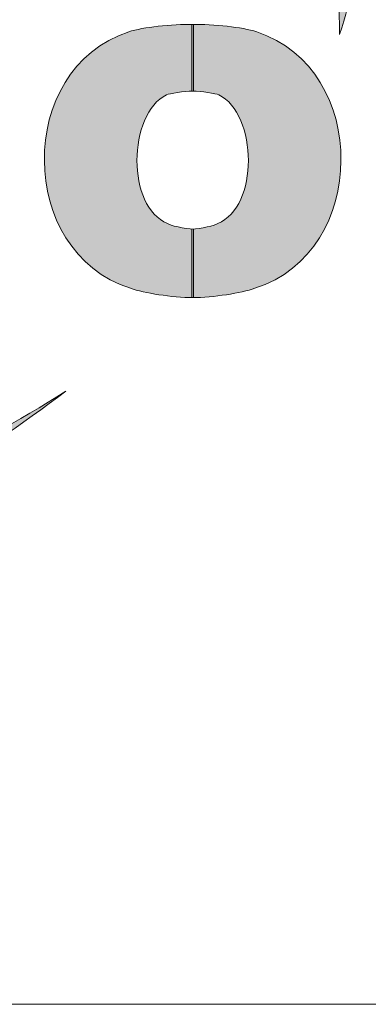
# Model space of a CAD drawing. Units: millimetres. Extents: x 0 to 4797, y -204 to 6237.
# Drawn here: x 4383 to 4443, y -204 to -36 of the extents above; entities that cross this region are included whole.
import ezdxf

# ---------------------------------------------------------------- set-up
doc = ezdxf.new("R2010")
doc.units = ezdxf.units.MM
doc.header["$MEASUREMENT"] = 0
doc.layers.get('0').update_dxf_attribs({"lineweight": 5})
doc.layers.add('Warstwa 1', color=7, linetype='Continuous', lineweight=9)

# ---------------------------------------------------------------- blocks, each defined once
blk = doc.blocks.new('Logo Ecol-Unicon')
at = {"layer": 'Warstwa 1'}
h = blk.add_hatch(color=256, dxfattribs=at)
edge = h.paths.add_edge_path()
edge.add_spline(control_points=[(-4.1815, 3.4951), (-2.4467, 3.7465), (-1.0395, 3.2818), (-1.0395, 2.4563)], knot_values=[0.5, 0.5, 0.5, 0.5, 0.666667, 0.666667, 0.666667, 0.666667], degree=3, periodic=0)
edge.add_spline(control_points=[(-1.0395, 2.4563), (-1.0395, 2.4563), (-1.0395, 2.4359), (-1.0395, 2.4359)], knot_values=[0.333335, 0.333335, 0.333335, 0.333335, 0.5, 0.5, 0.5, 0.5], degree=3, periodic=0)
edge.add_spline(control_points=[(-1.0395, 2.4359), (-1.0065, 2.535), (-0.9913, 2.6315), (-0.9913, 2.7306)], knot_values=[0.166667, 0.166667, 0.166667, 0.166667, 0.333333, 0.333333, 0.333333, 0.333333], degree=3, periodic=0)
edge.add_spline(control_points=[(-0.9913, 2.7306), (-0.9913, 3.6043), (-2.3857, 4.0336), (-4.1053, 3.6907)], knot_values=[0, 0, 0, 0, 0.166667, 0.166667, 0.166667, 0.166667], degree=3, periodic=0)
edge.add_spline(control_points=[(-4.1053, 3.6907), (-4.9663, 3.5205), (-5.7461, 3.1852), (-6.31, 2.7865)], knot_values=[0.833333, 0.833333, 0.833333, 0.833333, 1, 1, 1, 1], degree=3, periodic=0)
edge.add_spline(control_points=[(-6.31, 2.7865), (-5.7487, 3.1141), (-5.0019, 3.3757), (-4.1815, 3.4951)], knot_values=[0.666667, 0.666667, 0.666667, 0.666667, 0.833333, 0.833333, 0.833333, 0.833333], degree=3, periodic=0)
h = blk.add_hatch(color=256, dxfattribs=at)
edge = h.paths.add_edge_path()
edge.add_spline(control_points=[(-1.8069, 2.2799), (-1.7984, 2.2964), (-1.7887, 2.3123), (-1.7778, 2.3273)], knot_values=[0.403409, 0.403409, 0.403409, 0.403409, 0.414773, 0.414773, 0.414773, 0.414773], degree=3, periodic=0)
edge.add_spline(control_points=[(-1.7778, 2.3273), (-1.7669, 2.3422), (-1.7548, 2.3563), (-1.7414, 2.3693)], knot_values=[0.414773, 0.414773, 0.414773, 0.414773, 0.426136, 0.426136, 0.426136, 0.426136], degree=3, periodic=0)
edge.add_spline(control_points=[(-1.7414, 2.3693), (-1.7347, 2.3758), (-1.7278, 2.3821), (-1.7205, 2.388)], knot_values=[0.426136, 0.426136, 0.426136, 0.426136, 0.431818, 0.431818, 0.431818, 0.431818], degree=3, periodic=0)
edge.add_spline(control_points=[(-1.7205, 2.388), (-1.7132, 2.394), (-1.7056, 2.3996), (-1.6977, 2.4049)], knot_values=[0.431818, 0.431818, 0.431818, 0.431818, 0.4375, 0.4375, 0.4375, 0.4375], degree=3, periodic=0)
edge.add_spline(control_points=[(-1.6977, 2.4049), (-1.682, 2.4156), (-1.665, 2.425), (-1.6468, 2.4329)], knot_values=[0.4375, 0.4375, 0.4375, 0.4375, 0.448864, 0.448864, 0.448864, 0.448864], degree=3, periodic=0)
edge.add_spline(control_points=[(-1.6468, 2.4329), (-1.6377, 2.4368), (-1.6283, 2.4404), (-1.6186, 2.4435)], knot_values=[0.448864, 0.448864, 0.448864, 0.448864, 0.454545, 0.454545, 0.454545, 0.454545], degree=3, periodic=0)
edge.add_spline(control_points=[(-1.6186, 2.4435), (-1.6136, 2.4451), (-1.6079, 2.4466), (-1.6018, 2.4481)], knot_values=[0.454545, 0.454545, 0.454545, 0.454545, 0.465909, 0.465909, 0.465909, 0.465909], degree=3, periodic=0)
edge.add_spline(control_points=[(-1.6018, 2.4481), (-1.5897, 2.4509), (-1.5756, 2.4534), (-1.5606, 2.4556)], knot_values=[0.465909, 0.465909, 0.465909, 0.465909, 0.488636, 0.488636, 0.488636, 0.488636], degree=3, periodic=0)
edge.add_spline(control_points=[(-1.5606, 2.4556), (-1.5531, 2.4566), (-1.5453, 2.4576), (-1.5374, 2.4585)], knot_values=[0.488636, 0.488636, 0.488636, 0.488636, 0.5, 0.5, 0.5, 0.5], degree=3, periodic=0)
edge.add_spline(control_points=[(-1.5374, 2.4585), (-1.5215, 2.4602), (-1.505, 2.4616), (-1.4886, 2.4625)], knot_values=[0.5, 0.5, 0.5, 0.5, 0.522727, 0.522727, 0.522727, 0.522727], degree=3, periodic=0)
edge.add_spline(control_points=[(-1.4886, 2.4625), (-1.4723, 2.4634), (-1.4561, 2.4639), (-1.4408, 2.4639)], knot_values=[0.522727, 0.522727, 0.522727, 0.522727, 0.545455, 0.545455, 0.545455, 0.545455], degree=3, periodic=0)
edge.add_spline(control_points=[(-1.4408, 2.4639), (-1.4408, 2.4639), (-1.4408, 2.4182), (-1.4408, 2.3724)], knot_values=[0.545455, 0.545455, 0.545455, 0.545455, 0.590909, 0.590909, 0.590909, 0.590909], degree=3, periodic=0)
edge.add_spline(control_points=[(-1.4408, 2.3724), (-1.4408, 2.3267), (-1.4408, 2.281), (-1.4408, 2.281)], knot_values=[0.590909, 0.590909, 0.590909, 0.590909, 0.636363, 0.636363, 0.636363, 0.636363], degree=3, periodic=0)
edge.add_spline(control_points=[(-1.4408, 2.281), (-1.4408, 2.281), (-1.4408, 2.281), (-1.4408, 2.281), (-1.4408, 2.281), (-1.4408, 2.281), (-1.443, 2.281), (-1.4433, 2.281)], knot_values=[0.636363, 0.636363, 0.636363, 0.636363, 0.636364, 0.636364, 0.636364, 0.636364, 0.720356, 0.720356, 0.720356, 0.720356], degree=3, periodic=0)
edge.add_spline(control_points=[(-1.4433, 2.281), (-1.4434, 2.281), (-1.4434, 2.281), (-1.4434, 2.281)], knot_values=[0.720356, 0.720356, 0.720356, 0.720356, 0.727273, 0.727273, 0.727273, 0.727273], degree=3, periodic=0)
edge.add_spline(control_points=[(-1.4434, 2.281), (-1.4491, 2.281), (-1.4559, 2.2805), (-1.4631, 2.2798)], knot_values=[0.727273, 0.727273, 0.727273, 0.727273, 0.75, 0.75, 0.75, 0.75], degree=3, periodic=0)
edge.add_spline(control_points=[(-1.4631, 2.2798), (-1.4738, 2.2787), (-1.4852, 2.2769), (-1.4947, 2.2752)], knot_values=[0.75, 0.75, 0.75, 0.75, 0.784091, 0.784091, 0.784091, 0.784091], degree=3, periodic=0)
edge.add_spline(control_points=[(-1.4947, 2.2752), (-1.501, 2.274), (-1.5064, 2.2729), (-1.5102, 2.272)], knot_values=[0.784091, 0.784091, 0.784091, 0.784091, 0.806818, 0.806818, 0.806818, 0.806818], degree=3, periodic=0)
edge.add_spline(control_points=[(-1.5102, 2.272), (-1.5121, 2.2715), (-1.5136, 2.2711), (-1.5145, 2.2708)], knot_values=[0.806818, 0.806818, 0.806818, 0.806818, 0.818182, 0.818182, 0.818182, 0.818182], degree=3, periodic=0)
edge.add_spline(control_points=[(-1.5145, 2.2708), (-1.5162, 2.27), (-1.5178, 2.2692), (-1.5194, 2.2683)], knot_values=[0.818182, 0.818182, 0.818182, 0.818182, 0.821023, 0.821023, 0.821023, 0.821023], degree=3, periodic=0)
edge.add_spline(control_points=[(-1.5194, 2.2683), (-1.5227, 2.2665), (-1.5258, 2.2645), (-1.5288, 2.2623)], knot_values=[0.821023, 0.821023, 0.821023, 0.821023, 0.826705, 0.826705, 0.826705, 0.826705], degree=3, periodic=0)
edge.add_spline(control_points=[(-1.5288, 2.2623), (-1.5319, 2.2601), (-1.5348, 2.2578), (-1.5376, 2.2552)], knot_values=[0.826705, 0.826705, 0.826705, 0.826705, 0.832386, 0.832386, 0.832386, 0.832386], degree=3, periodic=0)
edge.add_spline(control_points=[(-1.5376, 2.2552), (-1.5391, 2.254), (-1.5404, 2.2526), (-1.5418, 2.2513)], knot_values=[0.832386, 0.832386, 0.832386, 0.832386, 0.835227, 0.835227, 0.835227, 0.835227], degree=3, periodic=0)
edge.add_spline(control_points=[(-1.5418, 2.2513), (-1.5432, 2.2499), (-1.5445, 2.2485), (-1.5458, 2.2471)], knot_values=[0.835227, 0.835227, 0.835227, 0.835227, 0.838068, 0.838068, 0.838068, 0.838068], degree=3, periodic=0)
edge.add_spline(control_points=[(-1.5458, 2.2471), (-1.5498, 2.2428), (-1.5535, 2.2381), (-1.557, 2.2331)], knot_values=[0.838068, 0.838068, 0.838068, 0.838068, 0.846591, 0.846591, 0.846591, 0.846591], degree=3, periodic=0)
edge.add_spline(control_points=[(-1.557, 2.2331), (-1.5616, 2.2264), (-1.5659, 2.2192), (-1.5697, 2.2115)], knot_values=[0.846591, 0.846591, 0.846591, 0.846591, 0.857955, 0.857955, 0.857955, 0.857955], degree=3, periodic=0)
edge.add_spline(control_points=[(-1.5697, 2.2115), (-1.5716, 2.2077), (-1.5734, 2.2038), (-1.5751, 2.1997)], knot_values=[0.857955, 0.857955, 0.857955, 0.857955, 0.863636, 0.863636, 0.863636, 0.863636], degree=3, periodic=0)
edge.add_spline(control_points=[(-1.5751, 2.1997), (-1.5769, 2.1957), (-1.5785, 2.1915), (-1.58, 2.1873)], knot_values=[0.863636, 0.863636, 0.863636, 0.863636, 0.869318, 0.869318, 0.869318, 0.869318], degree=3, periodic=0)
edge.add_spline(control_points=[(-1.58, 2.1873), (-1.583, 2.1788), (-1.5855, 2.17), (-1.5877, 2.161)], knot_values=[0.869318, 0.869318, 0.869318, 0.869318, 0.880682, 0.880682, 0.880682, 0.880682], degree=3, periodic=0)
edge.add_spline(control_points=[(-1.5877, 2.161), (-1.5909, 2.1474), (-1.5932, 2.1333), (-1.5945, 2.1191)], knot_values=[0.880682, 0.880682, 0.880682, 0.880682, 0.897727, 0.897727, 0.897727, 0.897727], degree=3, periodic=0)
edge.add_spline(control_points=[(-1.5945, 2.1191), (-1.5953, 2.1096), (-1.5958, 2.1), (-1.5958, 2.0905)], knot_values=[0.897727, 0.897727, 0.897727, 0.897727, 0.909091, 0.909091, 0.909091, 0.909091], degree=3, periodic=0)
edge.add_spline(control_points=[(-1.5958, 2.0905), (-1.5958, 2.081), (-1.5953, 2.0715), (-1.5945, 2.0621)], knot_values=[0.909091, 0.909091, 0.909091, 0.909091, 0.920455, 0.920455, 0.920455, 0.920455], degree=3, periodic=0)
edge.add_spline(control_points=[(-1.5945, 2.0621), (-1.5932, 2.0481), (-1.5909, 2.0344), (-1.5876, 2.0213)], knot_values=[0.920455, 0.920455, 0.920455, 0.920455, 0.9375, 0.9375, 0.9375, 0.9375], degree=3, periodic=0)
edge.add_spline(control_points=[(-1.5876, 2.0213), (-1.5854, 2.0125), (-1.5828, 2.0041), (-1.5797, 1.996)], knot_values=[0.9375, 0.9375, 0.9375, 0.9375, 0.948864, 0.948864, 0.948864, 0.948864], degree=3, periodic=0)
edge.add_spline(control_points=[(-1.5797, 1.996), (-1.5767, 1.9879), (-1.5732, 1.9802), (-1.5693, 1.9729)], knot_values=[0.948864, 0.948864, 0.948864, 0.948864, 0.960227, 0.960227, 0.960227, 0.960227], degree=3, periodic=0)
edge.add_spline(control_points=[(-1.5693, 1.9729), (-1.5653, 1.9656), (-1.561, 1.9589), (-1.5562, 1.9526)], knot_values=[0.960227, 0.960227, 0.960227, 0.960227, 0.971591, 0.971591, 0.971591, 0.971591], degree=3, periodic=0)
edge.add_spline(control_points=[(-1.5562, 1.9526), (-1.5526, 1.9479), (-1.5487, 1.9436), (-1.5446, 1.9396)], knot_values=[0.971591, 0.971591, 0.971591, 0.971591, 0.980114, 0.980114, 0.980114, 0.980114], degree=3, periodic=0)
edge.add_spline(control_points=[(-1.5446, 1.9396), (-1.5419, 1.9369), (-1.5391, 1.9344), (-1.5361, 1.932)], knot_values=[0.980114, 0.980114, 0.980114, 0.980114, 0.985795, 0.985795, 0.985795, 0.985795], degree=3, periodic=0)
edge.add_spline(control_points=[(-1.5361, 1.932), (-1.5332, 1.9297), (-1.5301, 1.9275), (-1.5269, 1.9255)], knot_values=[0.985795, 0.985795, 0.985795, 0.985795, 0.991477, 0.991477, 0.991477, 0.991477], degree=3, periodic=0)
edge.add_spline(control_points=[(-1.5269, 1.9255), (-1.5238, 1.9235), (-1.5205, 1.9217), (-1.5171, 1.9201)], knot_values=[0.991477, 0.991477, 0.991477, 0.991477, 0.997159, 0.997159, 0.997159, 0.997159], degree=3, periodic=0)
edge.add_spline(control_points=[(-1.5171, 1.9201), (-1.5154, 1.9193), (-1.5137, 1.9185), (-1.512, 1.9178)], knot_values=[0.997159, 0.997159, 0.997159, 0.997159, 1, 1, 1, 1], degree=3, periodic=0)
edge.add_spline(control_points=[(-1.511, 1.9171), (-1.5111, 1.9171), (-1.5113, 1.9172), (-1.5114, 1.9173)], knot_values=[0.002841, 0.002841, 0.002841, 0.002841, 0.004261, 0.004261, 0.004261, 0.004261], degree=3, periodic=0)
edge.add_spline(control_points=[(-1.5084, 1.9157), (-1.5088, 1.9159), (-1.5092, 1.9161), (-1.5096, 1.9162)], knot_values=[0.008523, 0.008523, 0.008523, 0.008523, 0.011364, 0.011364, 0.011364, 0.011364], degree=3, periodic=0)
edge.add_spline(control_points=[(-1.5055, 1.9145), (-1.5066, 1.9149), (-1.5075, 1.9153), (-1.5084, 1.9157)], knot_values=[0.011364, 0.011364, 0.011364, 0.011364, 0.017045, 0.017045, 0.017045, 0.017045], degree=3, periodic=0)
edge.add_spline(control_points=[(-1.5055, 1.9145), (-1.5044, 1.9141), (-1.5032, 1.9137), (-1.5019, 1.9133)], knot_values=[0.017045, 0.017045, 0.017045, 0.017045, 0.022727, 0.022727, 0.022727, 0.022727], degree=3, periodic=0)
edge.add_spline(control_points=[(-1.5019, 1.9133), (-1.4994, 1.9124), (-1.4964, 1.9116), (-1.4933, 1.9107)], knot_values=[0.022727, 0.022727, 0.022727, 0.022727, 0.034091, 0.034091, 0.034091, 0.034091], degree=3, periodic=0)
edge.add_spline(control_points=[(-1.4933, 1.9107), (-1.4901, 1.9099), (-1.4866, 1.909), (-1.4831, 1.9082)], knot_values=[0.034091, 0.034091, 0.034091, 0.034091, 0.045454, 0.045454, 0.045454, 0.045454], degree=3, periodic=0)
edge.add_spline(control_points=[(-1.4831, 1.9082), (-1.4795, 1.9075), (-1.4758, 1.9067), (-1.4721, 1.906)], knot_values=[0.045454, 0.045454, 0.045454, 0.045454, 0.056818, 0.056818, 0.056818, 0.056818], degree=3, periodic=0)
edge.add_spline(control_points=[(-1.4721, 1.906), (-1.4683, 1.9053), (-1.4646, 1.9047), (-1.4609, 1.9042)], knot_values=[0.056818, 0.056818, 0.056818, 0.056818, 0.068182, 0.068182, 0.068182, 0.068182], degree=3, periodic=0)
edge.add_spline(control_points=[(-1.4609, 1.9042), (-1.4572, 1.9037), (-1.4536, 1.9033), (-1.4503, 1.903)], knot_values=[0.068182, 0.068182, 0.068182, 0.068182, 0.079545, 0.079545, 0.079545, 0.079545], degree=3, periodic=0)
edge.add_spline(control_points=[(-1.4503, 1.903), (-1.4469, 1.9027), (-1.4437, 1.9025), (-1.4408, 1.9025)], knot_values=[0.079545, 0.079545, 0.079545, 0.079545, 0.090909, 0.090909, 0.090909, 0.090909], degree=3, periodic=0)
edge.add_spline(control_points=[(-1.4408, 1.9025), (-1.4408, 1.9025), (-1.4408, 1.8785), (-1.4408, 1.8477)], knot_values=[0.090909, 0.090909, 0.090909, 0.090909, 0.123393, 0.123393, 0.123393, 0.123393], degree=3, periodic=0)
edge.add_spline(control_points=[(-1.4408, 1.8477), (-1.4408, 1.8298), (-1.4408, 1.8097), (-1.4408, 1.7906)], knot_values=[0.123393, 0.123393, 0.123393, 0.123393, 0.142176, 0.142176, 0.142176, 0.142176], degree=3, periodic=0)
edge.add_spline(control_points=[(-1.4408, 1.7906), (-1.4408, 1.7734), (-1.4408, 1.757), (-1.4408, 1.7439)], knot_values=[0.142176, 0.142176, 0.142176, 0.142176, 0.159091, 0.159091, 0.159091, 0.159091], degree=3, periodic=0)
edge.add_spline(control_points=[(-1.4408, 1.7439), (-1.4408, 1.7351), (-1.4408, 1.7278), (-1.4408, 1.7226)], knot_values=[0.159091, 0.159091, 0.159091, 0.159091, 0.170455, 0.170455, 0.170455, 0.170455], degree=3, periodic=0)
edge.add_spline(control_points=[(-1.4408, 1.7226), (-1.4408, 1.7201), (-1.4408, 1.7181), (-1.4408, 1.7167)], knot_values=[0.170455, 0.170455, 0.170455, 0.170455, 0.176136, 0.176136, 0.176136, 0.176136], degree=3, periodic=0)
edge.add_spline(control_points=[(-1.4408, 1.7167), (-1.4408, 1.716), (-1.4408, 1.7155), (-1.4408, 1.7151)], knot_values=[0.176136, 0.176136, 0.176136, 0.176136, 0.178979, 0.178979, 0.178979, 0.178979], degree=3, periodic=0)
edge.add_spline(control_points=[(-1.4408, 1.7146), (-1.4408, 1.7146), (-1.4408, 1.7146), (-1.4408, 1.7146), (-1.4408, 1.7146), (-1.4561, 1.7146), (-1.4721, 1.7154), (-1.4882, 1.7167)], knot_values=[0.181774, 0.181774, 0.181774, 0.181774, 0.181818, 0.181818, 0.181818, 0.181818, 0.204545, 0.204545, 0.204545, 0.204545], degree=3, periodic=0)
edge.add_spline(control_points=[(-1.4882, 1.7167), (-1.5203, 1.7195), (-1.5526, 1.7247), (-1.5791, 1.7306)], knot_values=[0.204545, 0.204545, 0.204545, 0.204545, 0.25, 0.25, 0.25, 0.25], degree=3, periodic=0)
edge.add_spline(control_points=[(-1.5791, 1.7306), (-1.5923, 1.7336), (-1.604, 1.7368), (-1.6136, 1.74)], knot_values=[0.25, 0.25, 0.25, 0.25, 0.272727, 0.272727, 0.272727, 0.272727], degree=3, periodic=0)
edge.add_spline(control_points=[(-1.6136, 1.74), (-1.6234, 1.7431), (-1.6329, 1.7467), (-1.6422, 1.7506)], knot_values=[0.272727, 0.272727, 0.272727, 0.272727, 0.278409, 0.278409, 0.278409, 0.278409], degree=3, periodic=0)
edge.add_spline(control_points=[(-1.6422, 1.7506), (-1.6606, 1.7585), (-1.6778, 1.7678), (-1.6938, 1.7783)], knot_values=[0.278409, 0.278409, 0.278409, 0.278409, 0.289773, 0.289773, 0.289773, 0.289773], degree=3, periodic=0)
edge.add_spline(control_points=[(-1.6938, 1.7783), (-1.7098, 1.7889), (-1.7246, 1.8007), (-1.7381, 1.8136)], knot_values=[0.289773, 0.289773, 0.289773, 0.289773, 0.301136, 0.301136, 0.301136, 0.301136], degree=3, periodic=0)
edge.add_spline(control_points=[(-1.7381, 1.8136), (-1.7517, 1.8265), (-1.764, 1.8404), (-1.775, 1.8552)], knot_values=[0.301136, 0.301136, 0.301136, 0.301136, 0.3125, 0.3125, 0.3125, 0.3125], degree=3, periodic=0)
edge.add_spline(control_points=[(-1.775, 1.8552), (-1.7806, 1.8626), (-1.7858, 1.8703), (-1.7907, 1.8781)], knot_values=[0.3125, 0.3125, 0.3125, 0.3125, 0.318182, 0.318182, 0.318182, 0.318182], degree=3, periodic=0)
edge.add_spline(control_points=[(-1.7907, 1.8781), (-1.7957, 1.8859), (-1.8003, 1.8939), (-1.8046, 1.9021)], knot_values=[0.318182, 0.318182, 0.318182, 0.318182, 0.323864, 0.323864, 0.323864, 0.323864], degree=3, periodic=0)
edge.add_spline(control_points=[(-1.8046, 1.9021), (-1.8132, 1.9185), (-1.8206, 1.9355), (-1.8267, 1.953)], knot_values=[0.323864, 0.323864, 0.323864, 0.323864, 0.335227, 0.335227, 0.335227, 0.335227], degree=3, periodic=0)
edge.add_spline(control_points=[(-1.8267, 1.953), (-1.8329, 1.9705), (-1.8378, 1.9885), (-1.8415, 2.0068)], knot_values=[0.335227, 0.335227, 0.335227, 0.335227, 0.346591, 0.346591, 0.346591, 0.346591], degree=3, periodic=0)
edge.add_spline(control_points=[(-1.8415, 2.0068), (-1.8433, 2.016), (-1.8449, 2.0252), (-1.8461, 2.0345)], knot_values=[0.346591, 0.346591, 0.346591, 0.346591, 0.352273, 0.352273, 0.352273, 0.352273], degree=3, periodic=0)
edge.add_spline(control_points=[(-1.8461, 2.0345), (-1.8473, 2.0438), (-1.8482, 2.0531), (-1.8489, 2.0624)], knot_values=[0.352273, 0.352273, 0.352273, 0.352273, 0.357955, 0.357955, 0.357955, 0.357955], degree=3, periodic=0)
edge.add_spline(control_points=[(-1.8489, 2.0624), (-1.8495, 2.0718), (-1.8498, 2.0811), (-1.8498, 2.0905)], knot_values=[0.357955, 0.357955, 0.357955, 0.357955, 0.363636, 0.363636, 0.363636, 0.363636], degree=3, periodic=0)
edge.add_spline(control_points=[(-1.8498, 2.0905), (-1.8499, 2.0999), (-1.8498, 2.1092), (-1.8493, 2.1186)], knot_values=[0.363636, 0.363636, 0.363636, 0.363636, 0.369318, 0.369318, 0.369318, 0.369318], degree=3, periodic=0)
edge.add_spline(control_points=[(-1.8493, 2.1186), (-1.8488, 2.1279), (-1.848, 2.1373), (-1.8469, 2.1466)], knot_values=[0.369318, 0.369318, 0.369318, 0.369318, 0.375, 0.375, 0.375, 0.375], degree=3, periodic=0)
edge.add_spline(control_points=[(-1.8469, 2.1466), (-1.8458, 2.1559), (-1.8444, 2.1652), (-1.8427, 2.1744)], knot_values=[0.375, 0.375, 0.375, 0.375, 0.380682, 0.380682, 0.380682, 0.380682], degree=3, periodic=0)
edge.add_spline(control_points=[(-1.8427, 2.1744), (-1.8392, 2.1928), (-1.8345, 2.2109), (-1.8285, 2.2285)], knot_values=[0.380682, 0.380682, 0.380682, 0.380682, 0.392045, 0.392045, 0.392045, 0.392045], degree=3, periodic=0)
edge.add_spline(control_points=[(-1.8285, 2.2285), (-1.8225, 2.2462), (-1.8153, 2.2634), (-1.8069, 2.2799)], knot_values=[0.392045, 0.392045, 0.392045, 0.392045, 0.403409, 0.403409, 0.403409, 0.403409], degree=3, periodic=0)
h = blk.add_hatch(color=256, dxfattribs=at)
edge = h.paths.add_edge_path()
edge.add_spline(control_points=[(-1.079, 2.2799), (-1.0875, 2.2964), (-1.0971, 2.3123), (-1.1081, 2.3273)], knot_values=[0.403409, 0.403409, 0.403409, 0.403409, 0.414773, 0.414773, 0.414773, 0.414773], degree=3, periodic=0)
edge.add_spline(control_points=[(-1.1081, 2.3273), (-1.119, 2.3422), (-1.1311, 2.3563), (-1.1445, 2.3693)], knot_values=[0.414773, 0.414773, 0.414773, 0.414773, 0.426136, 0.426136, 0.426136, 0.426136], degree=3, periodic=0)
edge.add_spline(control_points=[(-1.1445, 2.3693), (-1.1511, 2.3758), (-1.1581, 2.3821), (-1.1654, 2.388)], knot_values=[0.426136, 0.426136, 0.426136, 0.426136, 0.431818, 0.431818, 0.431818, 0.431818], degree=3, periodic=0)
edge.add_spline(control_points=[(-1.1654, 2.388), (-1.1727, 2.394), (-1.1803, 2.3996), (-1.1881, 2.4049)], knot_values=[0.431818, 0.431818, 0.431818, 0.431818, 0.4375, 0.4375, 0.4375, 0.4375], degree=3, periodic=0)
edge.add_spline(control_points=[(-1.1881, 2.4049), (-1.2039, 2.4156), (-1.2209, 2.425), (-1.2391, 2.4329)], knot_values=[0.4375, 0.4375, 0.4375, 0.4375, 0.448864, 0.448864, 0.448864, 0.448864], degree=3, periodic=0)
edge.add_spline(control_points=[(-1.2391, 2.4329), (-1.2482, 2.4368), (-1.2575, 2.4404), (-1.2672, 2.4435)], knot_values=[0.448864, 0.448864, 0.448864, 0.448864, 0.454545, 0.454545, 0.454545, 0.454545], degree=3, periodic=0)
edge.add_spline(control_points=[(-1.2672, 2.4435), (-1.2723, 2.4451), (-1.2779, 2.4466), (-1.284, 2.4481)], knot_values=[0.454545, 0.454545, 0.454545, 0.454545, 0.465909, 0.465909, 0.465909, 0.465909], degree=3, periodic=0)
edge.add_spline(control_points=[(-1.284, 2.4481), (-1.2962, 2.4509), (-1.3102, 2.4534), (-1.3253, 2.4556)], knot_values=[0.465909, 0.465909, 0.465909, 0.465909, 0.488636, 0.488636, 0.488636, 0.488636], degree=3, periodic=0)
edge.add_spline(control_points=[(-1.3253, 2.4556), (-1.3328, 2.4566), (-1.3406, 2.4576), (-1.3485, 2.4585)], knot_values=[0.488636, 0.488636, 0.488636, 0.488636, 0.5, 0.5, 0.5, 0.5], degree=3, periodic=0)
edge.add_spline(control_points=[(-1.3485, 2.4585), (-1.3644, 2.4602), (-1.3809, 2.4616), (-1.3972, 2.4625)], knot_values=[0.5, 0.5, 0.5, 0.5, 0.522727, 0.522727, 0.522727, 0.522727], degree=3, periodic=0)
edge.add_spline(control_points=[(-1.3972, 2.4625), (-1.4136, 2.4634), (-1.4298, 2.4639), (-1.445, 2.4639)], knot_values=[0.522727, 0.522727, 0.522727, 0.522727, 0.545455, 0.545455, 0.545455, 0.545455], degree=3, periodic=0)
edge.add_spline(control_points=[(-1.445, 2.4639), (-1.445, 2.4639), (-1.445, 2.4182), (-1.445, 2.3724)], knot_values=[0.545455, 0.545455, 0.545455, 0.545455, 0.590909, 0.590909, 0.590909, 0.590909], degree=3, periodic=0)
edge.add_spline(control_points=[(-1.445, 2.3724), (-1.445, 2.3267), (-1.445, 2.281), (-1.445, 2.281)], knot_values=[0.590909, 0.590909, 0.590909, 0.590909, 0.636363, 0.636363, 0.636363, 0.636363], degree=3, periodic=0)
edge.add_spline(control_points=[(-1.445, 2.281), (-1.445, 2.281), (-1.445, 2.281), (-1.445, 2.281), (-1.445, 2.281), (-1.445, 2.281), (-1.4429, 2.281), (-1.4425, 2.281)], knot_values=[0.636363, 0.636363, 0.636363, 0.636363, 0.636364, 0.636364, 0.636364, 0.636364, 0.720356, 0.720356, 0.720356, 0.720356], degree=3, periodic=0)
edge.add_spline(control_points=[(-1.4425, 2.281), (-1.4425, 2.281), (-1.4425, 2.281), (-1.4425, 2.281)], knot_values=[0.720356, 0.720356, 0.720356, 0.720356, 0.727273, 0.727273, 0.727273, 0.727273], degree=3, periodic=0)
edge.add_spline(control_points=[(-1.4425, 2.281), (-1.4368, 2.281), (-1.4299, 2.2805), (-1.4228, 2.2798)], knot_values=[0.727273, 0.727273, 0.727273, 0.727273, 0.75, 0.75, 0.75, 0.75], degree=3, periodic=0)
edge.add_spline(control_points=[(-1.4228, 2.2798), (-1.4121, 2.2787), (-1.4007, 2.2769), (-1.3912, 2.2752)], knot_values=[0.75, 0.75, 0.75, 0.75, 0.784091, 0.784091, 0.784091, 0.784091], degree=3, periodic=0)
edge.add_spline(control_points=[(-1.3912, 2.2752), (-1.3849, 2.274), (-1.3794, 2.2729), (-1.3757, 2.272)], knot_values=[0.784091, 0.784091, 0.784091, 0.784091, 0.806818, 0.806818, 0.806818, 0.806818], degree=3, periodic=0)
edge.add_spline(control_points=[(-1.3757, 2.272), (-1.3738, 2.2715), (-1.3723, 2.2711), (-1.3714, 2.2708)], knot_values=[0.806818, 0.806818, 0.806818, 0.806818, 0.818182, 0.818182, 0.818182, 0.818182], degree=3, periodic=0)
edge.add_spline(control_points=[(-1.3714, 2.2708), (-1.3697, 2.27), (-1.3681, 2.2692), (-1.3664, 2.2683)], knot_values=[0.818182, 0.818182, 0.818182, 0.818182, 0.821023, 0.821023, 0.821023, 0.821023], degree=3, periodic=0)
edge.add_spline(control_points=[(-1.3664, 2.2683), (-1.3632, 2.2665), (-1.3601, 2.2645), (-1.357, 2.2623)], knot_values=[0.821023, 0.821023, 0.821023, 0.821023, 0.826705, 0.826705, 0.826705, 0.826705], degree=3, periodic=0)
edge.add_spline(control_points=[(-1.357, 2.2623), (-1.354, 2.2601), (-1.3511, 2.2578), (-1.3482, 2.2552)], knot_values=[0.826705, 0.826705, 0.826705, 0.826705, 0.832386, 0.832386, 0.832386, 0.832386], degree=3, periodic=0)
edge.add_spline(control_points=[(-1.3482, 2.2552), (-1.3468, 2.254), (-1.3454, 2.2526), (-1.3441, 2.2513)], knot_values=[0.832386, 0.832386, 0.832386, 0.832386, 0.835227, 0.835227, 0.835227, 0.835227], degree=3, periodic=0)
edge.add_spline(control_points=[(-1.3441, 2.2513), (-1.3427, 2.2499), (-1.3414, 2.2485), (-1.34, 2.2471)], knot_values=[0.835227, 0.835227, 0.835227, 0.835227, 0.838068, 0.838068, 0.838068, 0.838068], degree=3, periodic=0)
edge.add_spline(control_points=[(-1.34, 2.2471), (-1.3361, 2.2428), (-1.3324, 2.2381), (-1.3289, 2.2331)], knot_values=[0.838068, 0.838068, 0.838068, 0.838068, 0.846591, 0.846591, 0.846591, 0.846591], degree=3, periodic=0)
edge.add_spline(control_points=[(-1.3289, 2.2331), (-1.3242, 2.2264), (-1.32, 2.2192), (-1.3162, 2.2115)], knot_values=[0.846591, 0.846591, 0.846591, 0.846591, 0.857955, 0.857955, 0.857955, 0.857955], degree=3, periodic=0)
edge.add_spline(control_points=[(-1.3162, 2.2115), (-1.3142, 2.2077), (-1.3124, 2.2038), (-1.3107, 2.1997)], knot_values=[0.857955, 0.857955, 0.857955, 0.857955, 0.863636, 0.863636, 0.863636, 0.863636], degree=3, periodic=0)
edge.add_spline(control_points=[(-1.3107, 2.1997), (-1.309, 2.1957), (-1.3074, 2.1915), (-1.3059, 2.1873)], knot_values=[0.863636, 0.863636, 0.863636, 0.863636, 0.869318, 0.869318, 0.869318, 0.869318], degree=3, periodic=0)
edge.add_spline(control_points=[(-1.3059, 2.1873), (-1.3029, 2.1788), (-1.3004, 2.17), (-1.2982, 2.161)], knot_values=[0.869318, 0.869318, 0.869318, 0.869318, 0.880682, 0.880682, 0.880682, 0.880682], degree=3, periodic=0)
edge.add_spline(control_points=[(-1.2982, 2.161), (-1.295, 2.1474), (-1.2927, 2.1333), (-1.2914, 2.1191)], knot_values=[0.880682, 0.880682, 0.880682, 0.880682, 0.897727, 0.897727, 0.897727, 0.897727], degree=3, periodic=0)
edge.add_spline(control_points=[(-1.2914, 2.1191), (-1.2905, 2.1096), (-1.2901, 2.1), (-1.2901, 2.0905)], knot_values=[0.897727, 0.897727, 0.897727, 0.897727, 0.909091, 0.909091, 0.909091, 0.909091], degree=3, periodic=0)
edge.add_spline(control_points=[(-1.2901, 2.0905), (-1.2901, 2.081), (-1.2905, 2.0715), (-1.2914, 2.0621)], knot_values=[0.909091, 0.909091, 0.909091, 0.909091, 0.920455, 0.920455, 0.920455, 0.920455], degree=3, periodic=0)
edge.add_spline(control_points=[(-1.2914, 2.0621), (-1.2927, 2.0481), (-1.295, 2.0344), (-1.2983, 2.0213)], knot_values=[0.920455, 0.920455, 0.920455, 0.920455, 0.9375, 0.9375, 0.9375, 0.9375], degree=3, periodic=0)
edge.add_spline(control_points=[(-1.2983, 2.0213), (-1.3005, 2.0125), (-1.3031, 2.0041), (-1.3061, 1.996)], knot_values=[0.9375, 0.9375, 0.9375, 0.9375, 0.948864, 0.948864, 0.948864, 0.948864], degree=3, periodic=0)
edge.add_spline(control_points=[(-1.3061, 1.996), (-1.3092, 1.9879), (-1.3127, 1.9802), (-1.3166, 1.9729)], knot_values=[0.948864, 0.948864, 0.948864, 0.948864, 0.960227, 0.960227, 0.960227, 0.960227], degree=3, periodic=0)
edge.add_spline(control_points=[(-1.3166, 1.9729), (-1.3205, 1.9656), (-1.3249, 1.9589), (-1.3297, 1.9526)], knot_values=[0.960227, 0.960227, 0.960227, 0.960227, 0.971591, 0.971591, 0.971591, 0.971591], degree=3, periodic=0)
edge.add_spline(control_points=[(-1.3297, 1.9526), (-1.3333, 1.9479), (-1.3372, 1.9436), (-1.3412, 1.9396)], knot_values=[0.971591, 0.971591, 0.971591, 0.971591, 0.980114, 0.980114, 0.980114, 0.980114], degree=3, periodic=0)
edge.add_spline(control_points=[(-1.3412, 1.9396), (-1.344, 1.9369), (-1.3468, 1.9344), (-1.3498, 1.932)], knot_values=[0.980114, 0.980114, 0.980114, 0.980114, 0.985795, 0.985795, 0.985795, 0.985795], degree=3, periodic=0)
edge.add_spline(control_points=[(-1.3498, 1.932), (-1.3527, 1.9297), (-1.3558, 1.9275), (-1.3589, 1.9255)], knot_values=[0.985795, 0.985795, 0.985795, 0.985795, 0.991477, 0.991477, 0.991477, 0.991477], degree=3, periodic=0)
edge.add_spline(control_points=[(-1.3589, 1.9255), (-1.3621, 1.9235), (-1.3654, 1.9217), (-1.3688, 1.9201)], knot_values=[0.991477, 0.991477, 0.991477, 0.991477, 0.997159, 0.997159, 0.997159, 0.997159], degree=3, periodic=0)
edge.add_spline(control_points=[(-1.3688, 1.9201), (-1.3704, 1.9193), (-1.3722, 1.9185), (-1.3739, 1.9178)], knot_values=[0.997159, 0.997159, 0.997159, 0.997159, 1, 1, 1, 1], degree=3, periodic=0)
edge.add_spline(control_points=[(-1.3749, 1.9171), (-1.3747, 1.9171), (-1.3746, 1.9172), (-1.3745, 1.9173)], knot_values=[0.002841, 0.002841, 0.002841, 0.002841, 0.004261, 0.004261, 0.004261, 0.004261], degree=3, periodic=0)
edge.add_spline(control_points=[(-1.3775, 1.9157), (-1.3771, 1.9159), (-1.3767, 1.9161), (-1.3763, 1.9162)], knot_values=[0.008523, 0.008523, 0.008523, 0.008523, 0.011364, 0.011364, 0.011364, 0.011364], degree=3, periodic=0)
edge.add_spline(control_points=[(-1.3804, 1.9145), (-1.3793, 1.9149), (-1.3783, 1.9153), (-1.3775, 1.9157)], knot_values=[0.011364, 0.011364, 0.011364, 0.011364, 0.017045, 0.017045, 0.017045, 0.017045], degree=3, periodic=0)
edge.add_spline(control_points=[(-1.3804, 1.9145), (-1.3815, 1.9141), (-1.3827, 1.9137), (-1.384, 1.9133)], knot_values=[0.017045, 0.017045, 0.017045, 0.017045, 0.022727, 0.022727, 0.022727, 0.022727], degree=3, periodic=0)
edge.add_spline(control_points=[(-1.384, 1.9133), (-1.3865, 1.9124), (-1.3894, 1.9116), (-1.3926, 1.9107)], knot_values=[0.022727, 0.022727, 0.022727, 0.022727, 0.034091, 0.034091, 0.034091, 0.034091], degree=3, periodic=0)
edge.add_spline(control_points=[(-1.3926, 1.9107), (-1.3958, 1.9099), (-1.3992, 1.909), (-1.4028, 1.9082)], knot_values=[0.034091, 0.034091, 0.034091, 0.034091, 0.045454, 0.045454, 0.045454, 0.045454], degree=3, periodic=0)
edge.add_spline(control_points=[(-1.4028, 1.9082), (-1.4064, 1.9075), (-1.4101, 1.9067), (-1.4138, 1.906)], knot_values=[0.045454, 0.045454, 0.045454, 0.045454, 0.056818, 0.056818, 0.056818, 0.056818], degree=3, periodic=0)
edge.add_spline(control_points=[(-1.4138, 1.906), (-1.4176, 1.9053), (-1.4213, 1.9047), (-1.425, 1.9042)], knot_values=[0.056818, 0.056818, 0.056818, 0.056818, 0.068182, 0.068182, 0.068182, 0.068182], degree=3, periodic=0)
edge.add_spline(control_points=[(-1.425, 1.9042), (-1.4287, 1.9037), (-1.4322, 1.9033), (-1.4356, 1.903)], knot_values=[0.068182, 0.068182, 0.068182, 0.068182, 0.079545, 0.079545, 0.079545, 0.079545], degree=3, periodic=0)
edge.add_spline(control_points=[(-1.4356, 1.903), (-1.439, 1.9027), (-1.4422, 1.9025), (-1.445, 1.9025)], knot_values=[0.079545, 0.079545, 0.079545, 0.079545, 0.090909, 0.090909, 0.090909, 0.090909], degree=3, periodic=0)
edge.add_spline(control_points=[(-1.445, 1.9025), (-1.445, 1.9025), (-1.445, 1.8785), (-1.445, 1.8477)], knot_values=[0.090909, 0.090909, 0.090909, 0.090909, 0.123393, 0.123393, 0.123393, 0.123393], degree=3, periodic=0)
edge.add_spline(control_points=[(-1.445, 1.8477), (-1.445, 1.8298), (-1.445, 1.8097), (-1.445, 1.7906)], knot_values=[0.123393, 0.123393, 0.123393, 0.123393, 0.142176, 0.142176, 0.142176, 0.142176], degree=3, periodic=0)
edge.add_spline(control_points=[(-1.445, 1.7906), (-1.445, 1.7734), (-1.445, 1.757), (-1.445, 1.7439)], knot_values=[0.142176, 0.142176, 0.142176, 0.142176, 0.159091, 0.159091, 0.159091, 0.159091], degree=3, periodic=0)
edge.add_spline(control_points=[(-1.445, 1.7439), (-1.445, 1.7351), (-1.445, 1.7278), (-1.445, 1.7226)], knot_values=[0.159091, 0.159091, 0.159091, 0.159091, 0.170455, 0.170455, 0.170455, 0.170455], degree=3, periodic=0)
edge.add_spline(control_points=[(-1.445, 1.7226), (-1.445, 1.7201), (-1.445, 1.7181), (-1.445, 1.7167)], knot_values=[0.170455, 0.170455, 0.170455, 0.170455, 0.176136, 0.176136, 0.176136, 0.176136], degree=3, periodic=0)
edge.add_spline(control_points=[(-1.445, 1.7167), (-1.445, 1.716), (-1.445, 1.7155), (-1.445, 1.7151)], knot_values=[0.176136, 0.176136, 0.176136, 0.176136, 0.178979, 0.178979, 0.178979, 0.178979], degree=3, periodic=0)
edge.add_spline(control_points=[(-1.445, 1.7146), (-1.445, 1.7146), (-1.445, 1.7146), (-1.445, 1.7146), (-1.445, 1.7146), (-1.4298, 1.7146), (-1.4138, 1.7154), (-1.3977, 1.7167)], knot_values=[0.181774, 0.181774, 0.181774, 0.181774, 0.181818, 0.181818, 0.181818, 0.181818, 0.204545, 0.204545, 0.204545, 0.204545], degree=3, periodic=0)
edge.add_spline(control_points=[(-1.3977, 1.7167), (-1.3655, 1.7195), (-1.3332, 1.7247), (-1.3068, 1.7306)], knot_values=[0.204545, 0.204545, 0.204545, 0.204545, 0.25, 0.25, 0.25, 0.25], degree=3, periodic=0)
edge.add_spline(control_points=[(-1.3068, 1.7306), (-1.2936, 1.7336), (-1.2818, 1.7368), (-1.2723, 1.74)], knot_values=[0.25, 0.25, 0.25, 0.25, 0.272727, 0.272727, 0.272727, 0.272727], degree=3, periodic=0)
edge.add_spline(control_points=[(-1.2723, 1.74), (-1.2625, 1.7431), (-1.2529, 1.7467), (-1.2437, 1.7506)], knot_values=[0.272727, 0.272727, 0.272727, 0.272727, 0.278409, 0.278409, 0.278409, 0.278409], degree=3, periodic=0)
edge.add_spline(control_points=[(-1.2437, 1.7506), (-1.2253, 1.7585), (-1.208, 1.7678), (-1.192, 1.7783)], knot_values=[0.278409, 0.278409, 0.278409, 0.278409, 0.289773, 0.289773, 0.289773, 0.289773], degree=3, periodic=0)
edge.add_spline(control_points=[(-1.192, 1.7783), (-1.176, 1.7889), (-1.1613, 1.8007), (-1.1477, 1.8136)], knot_values=[0.289773, 0.289773, 0.289773, 0.289773, 0.301136, 0.301136, 0.301136, 0.301136], degree=3, periodic=0)
edge.add_spline(control_points=[(-1.1477, 1.8136), (-1.1342, 1.8265), (-1.1219, 1.8404), (-1.1108, 1.8552)], knot_values=[0.301136, 0.301136, 0.301136, 0.301136, 0.3125, 0.3125, 0.3125, 0.3125], degree=3, periodic=0)
edge.add_spline(control_points=[(-1.1108, 1.8552), (-1.1053, 1.8626), (-1.1001, 1.8703), (-1.0951, 1.8781)], knot_values=[0.3125, 0.3125, 0.3125, 0.3125, 0.318182, 0.318182, 0.318182, 0.318182], degree=3, periodic=0)
edge.add_spline(control_points=[(-1.0951, 1.8781), (-1.0902, 1.8859), (-1.0856, 1.8939), (-1.0813, 1.9021)], knot_values=[0.318182, 0.318182, 0.318182, 0.318182, 0.323864, 0.323864, 0.323864, 0.323864], degree=3, periodic=0)
edge.add_spline(control_points=[(-1.0813, 1.9021), (-1.0727, 1.9185), (-1.0653, 1.9355), (-1.0592, 1.953)], knot_values=[0.323864, 0.323864, 0.323864, 0.323864, 0.335227, 0.335227, 0.335227, 0.335227], degree=3, periodic=0)
edge.add_spline(control_points=[(-1.0592, 1.953), (-1.053, 1.9705), (-1.0481, 1.9885), (-1.0444, 2.0068)], knot_values=[0.335227, 0.335227, 0.335227, 0.335227, 0.346591, 0.346591, 0.346591, 0.346591], degree=3, periodic=0)
edge.add_spline(control_points=[(-1.0444, 2.0068), (-1.0425, 2.016), (-1.041, 2.0252), (-1.0398, 2.0345)], knot_values=[0.346591, 0.346591, 0.346591, 0.346591, 0.352273, 0.352273, 0.352273, 0.352273], degree=3, periodic=0)
edge.add_spline(control_points=[(-1.0398, 2.0345), (-1.0386, 2.0438), (-1.0376, 2.0531), (-1.037, 2.0624)], knot_values=[0.352273, 0.352273, 0.352273, 0.352273, 0.357955, 0.357955, 0.357955, 0.357955], degree=3, periodic=0)
edge.add_spline(control_points=[(-1.037, 2.0624), (-1.0364, 2.0718), (-1.0361, 2.0811), (-1.0361, 2.0905)], knot_values=[0.357955, 0.357955, 0.357955, 0.357955, 0.363636, 0.363636, 0.363636, 0.363636], degree=3, periodic=0)
edge.add_spline(control_points=[(-1.0361, 2.0905), (-1.0359, 2.0999), (-1.0361, 2.1092), (-1.0366, 2.1186)], knot_values=[0.363636, 0.363636, 0.363636, 0.363636, 0.369318, 0.369318, 0.369318, 0.369318], degree=3, periodic=0)
edge.add_spline(control_points=[(-1.0366, 2.1186), (-1.037, 2.1279), (-1.0378, 2.1373), (-1.0389, 2.1466)], knot_values=[0.369318, 0.369318, 0.369318, 0.369318, 0.375, 0.375, 0.375, 0.375], degree=3, periodic=0)
edge.add_spline(control_points=[(-1.0389, 2.1466), (-1.04, 2.1559), (-1.0415, 2.1652), (-1.0432, 2.1744)], knot_values=[0.375, 0.375, 0.375, 0.375, 0.380682, 0.380682, 0.380682, 0.380682], degree=3, periodic=0)
edge.add_spline(control_points=[(-1.0432, 2.1744), (-1.0467, 2.1928), (-1.0514, 2.2109), (-1.0574, 2.2285)], knot_values=[0.380682, 0.380682, 0.380682, 0.380682, 0.392045, 0.392045, 0.392045, 0.392045], degree=3, periodic=0)
edge.add_spline(control_points=[(-1.0574, 2.2285), (-1.0633, 2.2462), (-1.0706, 2.2634), (-1.079, 2.2799)], knot_values=[0.392045, 0.392045, 0.392045, 0.392045, 0.403409, 0.403409, 0.403409, 0.403409], degree=3, periodic=0)
h = blk.add_hatch(color=256, dxfattribs=at)
edge = h.paths.add_edge_path()
edge.add_spline(control_points=[(-7.2066, 1.204), (-6.973, 0.381), (-5.3956, 0.0941), (-3.6862, 0.564)], knot_values=[0.833333, 0.833333, 0.833333, 0.833333, 1, 1, 1, 1], degree=3, periodic=0)
edge.add_spline(control_points=[(-3.6862, 0.564), (-2.9268, 0.7722), (-2.2689, 1.0948), (-1.7914, 1.458)], knot_values=[0, 0, 0, 0, 0.166667, 0.166667, 0.166667, 0.166667], degree=3, periodic=0)
edge.add_spline(control_points=[(-1.7914, 1.458), (-2.3019, 1.1329), (-3.0284, 0.8661), (-3.8615, 0.7265)], knot_values=[0.166667, 0.166667, 0.166667, 0.166667, 0.333333, 0.333333, 0.333333, 0.333333], degree=3, periodic=0)
edge.add_spline(control_points=[(-3.8615, 0.7265), (-5.5658, 0.4445), (-7.0644, 0.8205), (-7.2066, 1.5672)], knot_values=[0.333333, 0.333333, 0.333333, 0.333333, 0.5, 0.5, 0.5, 0.5], degree=3, periodic=0)
edge.add_spline(control_points=[(-7.2066, 1.5672), (-7.2092, 1.5799), (-7.2117, 1.5927), (-7.2143, 1.6054)], knot_values=[0.5, 0.5, 0.5, 0.5, 0.666667, 0.666667, 0.666667, 0.666667], degree=3, periodic=0)
edge.add_spline(control_points=[(-7.2143, 1.6054), (-7.2447, 1.4682), (-7.2447, 1.3335), (-7.2066, 1.204)], knot_values=[0.666667, 0.666667, 0.666667, 0.666667, 0.833333, 0.833333, 0.833333, 0.833333], degree=3, periodic=0)
for points, knots in [([(-4.1053, 3.6907), (-2.3857, 4.0336), (-0.9913, 3.6043), (-0.9913, 2.7306), (-0.9913, 2.7306), (-0.9913, 2.6315), (-1.0065, 2.535), (-1.0395, 2.4359), (-1.0395, 2.4359), (-1.0395, 2.4359), (-1.0395, 2.4563), (-1.0395, 2.4563), (-1.0395, 2.4563), (-1.0395, 3.2818), (-2.4467, 3.7465), (-4.1815, 3.4951), (-4.1815, 3.4951), (-5.0019, 3.3757), (-5.7487, 3.1141), (-6.31, 2.7865), (-6.31, 2.7865), (-5.7461, 3.1852), (-4.9663, 3.5205), (-4.1053, 3.6907)], [0, 0, 0, 0, 0.166667, 0.166667, 0.166667, 0.166667, 0.333333, 0.333333, 0.333333, 0.333333, 0.5, 0.5, 0.5, 0.5, 0.666667, 0.666667, 0.666667, 0.666667, 0.833333, 0.833333, 0.833333, 0.833333, 1, 1, 1, 1]), ([(-1.512, 1.9178), (-1.5069, 1.9127), (-1.4637, 1.9025), (-1.4408, 1.9025), (-1.4408, 1.9025), (-1.4408, 1.9025), (-1.4408, 1.7146), (-1.4408, 1.7146), (-1.4408, 1.7146), (-1.5018, 1.7146), (-1.5755, 1.7273), (-1.6136, 1.74), (-1.6136, 1.74), (-1.771, 1.7908), (-1.8498, 1.9406), (-1.8498, 2.0905), (-1.8498, 2.0905), (-1.8523, 2.2403), (-1.7736, 2.3927), (-1.6186, 2.4435), (-1.6186, 2.4435), (-1.578, 2.4562), (-1.5018, 2.4639), (-1.4408, 2.4639), (-1.4408, 2.4639), (-1.4408, 2.4639), (-1.4408, 2.281), (-1.4408, 2.281), (-1.4408, 2.281), (-1.4408, 2.281), (-1.4434, 2.281), (-1.4434, 2.281), (-1.4434, 2.281), (-1.4662, 2.281), (-1.5069, 2.2734), (-1.5145, 2.2708), (-1.5145, 2.2708), (-1.5678, 2.2455), (-1.5958, 2.1667), (-1.5958, 2.0905), (-1.5958, 2.0905), (-1.5958, 2.0143), (-1.5678, 1.9406), (-1.512, 1.9178)], [0, 0, 0, 0, 0.090909, 0.090909, 0.090909, 0.090909, 0.181818, 0.181818, 0.181818, 0.181818, 0.272727, 0.272727, 0.272727, 0.272727, 0.363636, 0.363636, 0.363636, 0.363636, 0.454545, 0.454545, 0.454545, 0.454545, 0.545455, 0.545455, 0.545455, 0.545455, 0.636364, 0.636364, 0.636364, 0.636364, 0.727273, 0.727273, 0.727273, 0.727273, 0.818182, 0.818182, 0.818182, 0.818182, 0.909091, 0.909091, 0.909091, 0.909091, 1, 1, 1, 1]), ([(-1.3739, 1.9178), (-1.379, 1.9127), (-1.4222, 1.9025), (-1.445, 1.9025), (-1.445, 1.9025), (-1.445, 1.9025), (-1.445, 1.7146), (-1.445, 1.7146), (-1.445, 1.7146), (-1.3841, 1.7146), (-1.3104, 1.7273), (-1.2723, 1.74), (-1.2723, 1.74), (-1.1148, 1.7908), (-1.0361, 1.9406), (-1.0361, 2.0905), (-1.0361, 2.0905), (-1.0336, 2.2403), (-1.1123, 2.3927), (-1.2672, 2.4435), (-1.2672, 2.4435), (-1.3079, 2.4562), (-1.3841, 2.4639), (-1.445, 2.4639), (-1.445, 2.4639), (-1.445, 2.4639), (-1.445, 2.281), (-1.445, 2.281), (-1.445, 2.281), (-1.445, 2.281), (-1.4425, 2.281), (-1.4425, 2.281), (-1.4425, 2.281), (-1.4196, 2.281), (-1.379, 2.2734), (-1.3714, 2.2708), (-1.3714, 2.2708), (-1.318, 2.2455), (-1.2901, 2.1667), (-1.2901, 2.0905), (-1.2901, 2.0905), (-1.2901, 2.0143), (-1.318, 1.9406), (-1.3739, 1.9178)], [0, 0, 0, 0, 0.090909, 0.090909, 0.090909, 0.090909, 0.181818, 0.181818, 0.181818, 0.181818, 0.272727, 0.272727, 0.272727, 0.272727, 0.363636, 0.363636, 0.363636, 0.363636, 0.454545, 0.454545, 0.454545, 0.454545, 0.545455, 0.545455, 0.545455, 0.545455, 0.636364, 0.636364, 0.636364, 0.636364, 0.727273, 0.727273, 0.727273, 0.727273, 0.818182, 0.818182, 0.818182, 0.818182, 0.909091, 0.909091, 0.909091, 0.909091, 1, 1, 1, 1]), ([(-3.6862, 0.564), (-2.9268, 0.7722), (-2.2689, 1.0948), (-1.7914, 1.458), (-1.7914, 1.458), (-2.3019, 1.1329), (-3.0284, 0.8661), (-3.8615, 0.7265), (-3.8615, 0.7265), (-5.5658, 0.4445), (-7.0644, 0.8205), (-7.2066, 1.5672), (-7.2066, 1.5672), (-7.2092, 1.5799), (-7.2117, 1.5927), (-7.2143, 1.6054), (-7.2143, 1.6054), (-7.2447, 1.4682), (-7.2447, 1.3335), (-7.2066, 1.204), (-7.2066, 1.204), (-6.973, 0.381), (-5.3956, 0.0941), (-3.6862, 0.564)], [0, 0, 0, 0, 0.166667, 0.166667, 0.166667, 0.166667, 0.333333, 0.333333, 0.333333, 0.333333, 0.5, 0.5, 0.5, 0.5, 0.666667, 0.666667, 0.666667, 0.666667, 0.833333, 0.833333, 0.833333, 0.833333, 1, 1, 1, 1])]:
    blk.add_open_spline(points, degree=3, knots=knots, dxfattribs=at)
blk = doc.blocks.new('logo_ecol-unicon_2009')
at = {"linetype": 'Continuous', "lineweight": 0}
blk.add_blockref('Logo Ecol-Unicon', (2.9951, 1.9683), dxfattribs=at)

msp = doc.modelspace()

# ---------------------------------------------------------------- linework, layer by layer
msp.add_lwpolyline([(0, -204.221), (4554.398, -204.221), (4554.398, 6237), (0, 6237)], close=True)

# ---------------------------------------------------------------- block references
at = {"xscale": 62.48405311093191, "yscale": 62.48405311093191, "zscale": 62.48405311093191}
msp.add_blockref('logo_ecol-unicon_2009', (4315.646, -313.252), dxfattribs=at)

doc.saveas('drawing.dxf')
